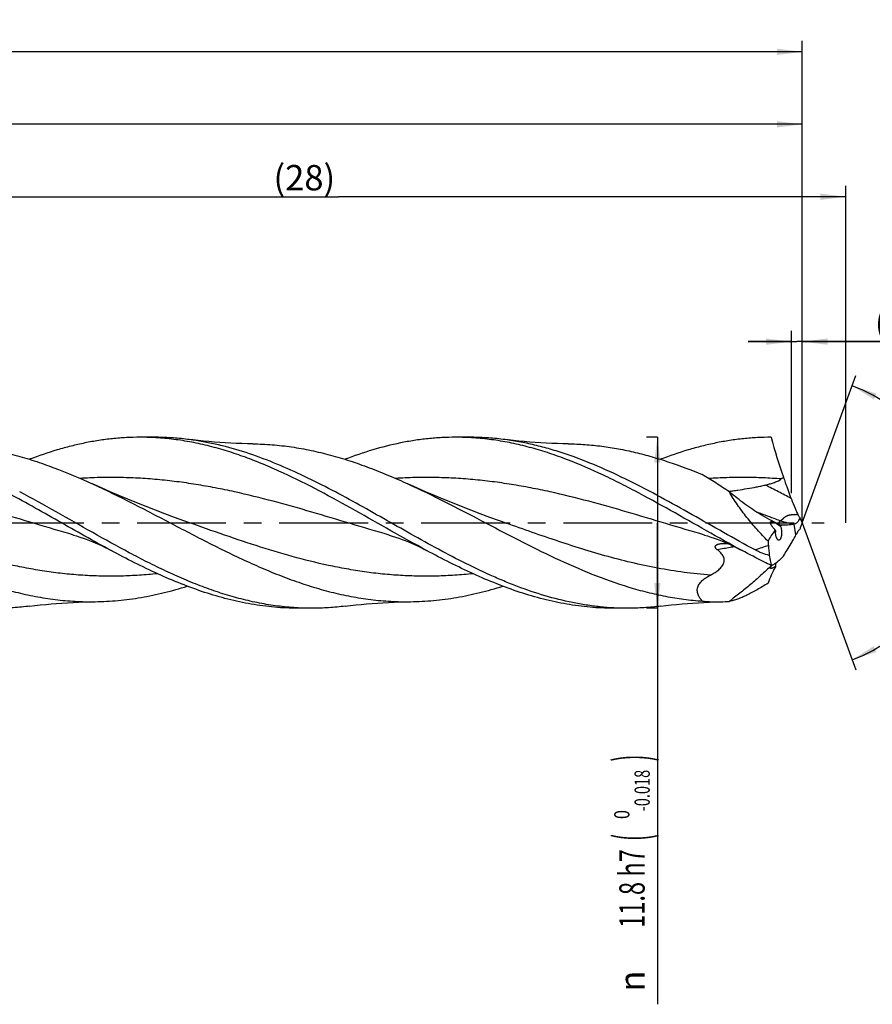
# Model space of a CAD drawing. Units: millimetres. Extents: x 0 to 594, y 0 to 420.
# Drawn here: x 346 to 464, y 134 to 269 of the extents above; entities that cross this region are included whole.
import ezdxf
from ezdxf.enums import TextEntityAlignment as Align

# ---------------------------------------------------------------- set-up
doc = ezdxf.new("R2010")
doc.units = ezdxf.units.MM
doc.header["$LTSCALE"] = 32.67
doc.linetypes.add('CENTER', pattern=[0.6, 0.375, -0.075, 0.075, -0.075])
doc.layers.get('0').update_dxf_attribs({"linetype": 'CONTINUOUS'})
for name, color, linetype in [('607924523-000_AXIS', 7, 'CONTINUOUS'), ('607924523-000_CL', 7, 'CONTINUOUS'), ('607924523-000_DIM', 7, 'CONTINUOUS')]:
    doc.layers.add(name, color=color, linetype=linetype)
doc.styles.get("Standard").update_dxf_attribs({"font": 'TXT.SHX', "width": 0.7})
doc.styles.add('TEXTSTYLE_2', font='gdt', dxfattribs={"width": 0.7})
doc.styles.add('TEXTSTYLE_3', font='TXT.SHX', dxfattribs={"width": 0.6})
doc.dimstyles.new('DIMSTYLE_1', dxfattribs={"dimtxt": 3.5, "dimasz": 3.5, "dimexe": 1.5, "dimexo": 0, "dimgap": 0.875, "dimtad": 1, "dimdec": 3, "dimlfac": 0.5, "dimdsep": 46, "dimtxsty": 'STANDARD', "dimblk": '_FILLED', "dimblk1": '_FILLED', "dimblk2": '_FILLED', "dimcen": 0.09, "dimclrt": 2, "dimadec": 3, "dimazin": 2, "dimtol": 1, "dimtp": 1.5, "dimtm": 1.5, "dimtfac": 1, "dimtdec": 3, "dimtofl": 0, "dimtmove": 0, "dimatfit": 3, "dimldrblk": '_FILLED', "dimfxl": 1, "dimtolj": 1, "dimarcsym": 0})
doc.dimstyles.new('DIMSTYLE_10', dxfattribs={"dimtxt": 3.5, "dimasz": 3.5, "dimexe": 1.5, "dimexo": 0, "dimgap": 0.875, "dimtad": 1, "dimdec": 3, "dimlfac": 0.5, "dimdsep": 46, "dimtxsty": 'STANDARD', "dimblk": '_FILLED', "dimblk1": '_FILLED', "dimblk2": '_FILLED', "dimcen": 0.09, "dimclrt": 2, "dimadec": 3, "dimazin": 2, "dimtp": 0.05, "dimtm": 0.05, "dimtfac": 1, "dimtdec": 3, "dimtofl": 0, "dimtmove": 0, "dimatfit": 3, "dimldrblk": '_FILLED', "dimfxl": 1, "dimtolj": 1, "dimarcsym": 0})
doc.dimstyles.new('DIMSTYLE_11', dxfattribs={"dimtxt": 3.5, "dimasz": 3.5, "dimexe": 1.5, "dimexo": 0, "dimgap": 0.875, "dimtad": 1, "dimdec": 3, "dimlfac": 0.5, "dimdsep": 46, "dimtxsty": 'STANDARD', "dimblk": '_FILLED', "dimblk1": '_FILLED', "dimblk2": '_FILLED', "dimcen": 0.09, "dimadec": 3, "dimazin": 2, "dimtp": 0.1, "dimtm": 0.1, "dimtfac": 1, "dimtdec": 3, "dimtofl": 0, "dimtmove": 0, "dimatfit": 3, "dimldrblk": '_FILLED', "dimfxl": 1, "dimtolj": 1, "dimarcsym": 0})
doc.dimstyles.new('DIMSTYLE_2', dxfattribs={"dimtxt": 3.5, "dimasz": 3.5, "dimexe": 1.5, "dimexo": 0, "dimgap": 0.875, "dimtad": 1, "dimdec": 3, "dimlfac": 0.5, "dimdsep": 46, "dimtxsty": 'STANDARD', "dimblk": '_FILLED', "dimblk1": '_FILLED', "dimblk2": '_FILLED', "dimcen": 0.09, "dimclrt": 2, "dimadec": 3, "dimazin": 2, "dimtp": 0.15, "dimtm": 0.15, "dimtfac": 1, "dimtdec": 3, "dimtofl": 0, "dimtmove": 0, "dimatfit": 3, "dimldrblk": '_FILLED', "dimfxl": 1, "dimtolj": 1, "dimarcsym": 0})
doc.dimstyles.new('DIMSTYLE_3', dxfattribs={"dimtxt": 3.5, "dimasz": 3.5, "dimexe": 1.5, "dimexo": 0, "dimgap": 0.875, "dimtad": 1, "dimdec": 3, "dimlfac": 0.5, "dimdsep": 46, "dimtxsty": 'STANDARD', "dimblk": '_FILLED', "dimblk1": '_FILLED', "dimblk2": '_FILLED', "dimcen": 0.09, "dimclrt": 2, "dimadec": 3, "dimazin": 2, "dimtol": 1, "dimtm": 0.018, "dimtfac": 0.6, "dimtdec": 3, "dimtofl": 0, "dimtmove": 0, "dimatfit": 3, "dimldrblk": '_FILLED', "dimfxl": 1, "dimtolj": 1, "dimarcsym": 0})
doc.dimstyles.new('DIMSTYLE_8', dxfattribs={"dimtxt": 3.5, "dimasz": 3.5, "dimexe": 1.5, "dimexo": 0, "dimgap": 3.5, "dimtad": 1, "dimdec": 3, "dimlfac": 0.5, "dimdsep": 46, "dimtxsty": 'STANDARD', "dimblk": '_FILLED', "dimblk1": '_FILLED', "dimblk2": '_FILLED', "dimcen": 0.09, "dimclrt": 2, "dimaunit": 1, "dimadec": 3, "dimazin": 2, "dimtol": 1, "dimtp": 2, "dimtm": 2, "dimtfac": 1, "dimtdec": 3, "dimtofl": 0, "dimtmove": 0, "dimatfit": 3, "dimldrblk": '_FILLED', "dimfxl": 1, "dimtolj": 1, "dimarcsym": 0})

# ---------------------------------------------------------------- blocks, each defined once
blk = doc.blocks.new('_FILLED')
at = {"color": 0, "linetype": 'BYBLOCK'}
blk.add_solid([(0, 0), (-1, 0.125), (-1, -0.125)], dxfattribs=at)
blk = doc.blocks.new('*D0')
at = {"layer": '607924523-000_DIM', "color": 3, "linetype": 'CONTINUOUS'}
for p, q in [((130, 200), (130, 266.5)), ((454, 200), (454, 266.5)), ((130, 265), (292, 265)), ((454, 265), (292, 265))]:
    blk.add_line(p, q, dxfattribs=at)
at = {"layer": '607924523-000_DIM', "color": 3, "linetype": 'CONTINUOUS', "xscale": 3.5, "yscale": 3.5, "zscale": 3.5, "rotation": 180}
blk.add_blockref('_FILLED', (130, 265), dxfattribs=at)
at = {"layer": '607924523-000_DIM', "color": 3, "linetype": 'CONTINUOUS', "xscale": 3.5, "yscale": 3.5, "zscale": 3.5}
blk.add_blockref('_FILLED', (454, 265), dxfattribs=at)
at = {"layer": '607924523-000_DIM', "color": 2, "linetype": 'CONTINUOUS'}
for s, height, width, p in [('162', 3.5, 0.714286, (288.3, 265.88)), ('1.5', 2.45, 0.619048, (297.18, 266.4)), ('MIN. TOOL LENGTH ', 3.5, 0.756303, (286, 259.75)), ('152.0', 3.5, 0.685714, (314.5, 259.75))]:
    blk.add_text(s, height=height, dxfattribs=dict(at, width=width)).set_placement(p, align=Align.CENTER)
at = {"layer": '607924523-000_DIM', "color": 2, "linetype": 'CONTINUOUS', "style": 'TEXTSTYLE_2'}
blk.add_text('`', height=2.45, dxfattribs=at).set_placement((293.48, 266.4), align=Align.CENTER)
blk = doc.blocks.new('*D1')
at = {"layer": '607924523-000_DIM', "color": 3, "linetype": 'CONTINUOUS'}
for p, q in [((220, 200), (220, 256.5)), ((454, 200), (454, 256.5)), ((220, 255), (337, 255)), ((454, 255), (337, 255))]:
    blk.add_line(p, q, dxfattribs=at)
at = {"layer": '607924523-000_DIM', "color": 3, "linetype": 'CONTINUOUS', "xscale": 3.5, "yscale": 3.5, "zscale": 3.5, "rotation": 180}
blk.add_blockref('_FILLED', (220, 255), dxfattribs=at)
at = {"layer": '607924523-000_DIM', "color": 3, "linetype": 'CONTINUOUS', "xscale": 3.5, "yscale": 3.5, "zscale": 3.5}
blk.add_blockref('_FILLED', (454, 255), dxfattribs=at)
at = {"layer": '607924523-000_DIM', "color": 2, "linetype": 'CONTINUOUS', "insert": (337, 259.38), "char_height": 3.5, "width": 14.625, "attachment_point": 2, "line_spacing_factor": 0.9}
blk.add_mtext('(117)', dxfattribs=at)
blk = doc.blocks.new('*D2')
at = {"layer": '607924523-000_DIM', "color": 3, "linetype": 'CONTINUOUS'}
for p, q in [((434, 211.8), (432.5, 211.8)), ((434, 211.8), (434, 200)), ((434, 188.2), (434, 200)), ((434, 200), (434, 133.53)), ((434, 188.2), (432.5, 188.2))]:
    blk.add_line(p, q, dxfattribs=at)
at = {"layer": '607924523-000_DIM', "color": 3, "linetype": 'CONTINUOUS', "xscale": 3.5, "yscale": 3.5, "zscale": 3.5}
for p, rotation in [((434, 211.8), 90), ((434, 188.2), 270)]:
    blk.add_blockref('_FILLED', p, dxfattribs=dict(at, rotation=rotation))
at = {"layer": '607924523-000_DIM', "color": 2, "linetype": 'CONTINUOUS'}
for s, height, width, p in [(')', 4.9, 0.428571, (432.95, 168)), ('(', 4.9, 0.428571, (432.95, 157.05)), ('11.8 h7', 3.5, 0.683673, (432.25, 154.95))]:
    blk.add_text(s, height=height, rotation=90, dxfattribs=dict(at, width=width)).set_placement(p, align=Align.RIGHT)
at = {"layer": '607924523-000_DIM', "color": 2, "linetype": 'CONTINUOUS', "style": 'TEXTSTYLE_3'}
for s, width, p in [('-0.018', 0.702381, (432.95, 165.9)), (' 0', 0.785714, (430.15, 160.35))]:
    blk.add_text(s, height=2.1, rotation=90, dxfattribs=dict(at, width=width)).set_placement(p, align=Align.RIGHT)
at = {"layer": '607924523-000_DIM', "color": 2, "linetype": 'CONTINUOUS', "style": 'TEXTSTYLE_2'}
blk.add_text('n', height=3.5, rotation=90, dxfattribs=at).set_placement((432.25, 138.2), align=Align.RIGHT)
blk = doc.blocks.new('*D7')
at = {"layer": '607924523-000_DIM', "color": 3, "linetype": 'CONTINUOUS'}
for q in [(461.39, 220.32), (461.39, 179.68)]:
    blk.add_line((454, 200), q, dxfattribs=at)
for start, end in [(0, 70), (-70, 0)]:
    blk.add_arc((454, 200), 20.12, start, end, dxfattribs=at)
for points in [[(464.24, 217.83), (460.88, 218.91), (463.87, 217.03)], [(463.87, 182.97), (460.88, 181.09), (464.24, 182.17)]]:
    blk.add_solid(points, dxfattribs=at)
at = {"layer": '607924523-000_DIM', "color": 2, "linetype": 'CONTINUOUS', "style": 'TEXTSTYLE_2'}
for s, height, p in [('~', 2.45, (470.8, 205.5)), ('`', 2.45, (470.34, 201.36)), ('~', 3.5, (470.58, 198.72))]:
    blk.add_text(s, height=height, rotation=83.7131, dxfattribs=at).set_placement(p, align=Align.CENTER)
at = {"layer": '607924523-000_DIM', "color": 2, "linetype": 'CONTINUOUS'}
for s, height, width, p in [('2', 2.45, 0.785714, (470.6, 203.73)), ('140', 3.5, 0.714286, (470.04, 193.83))]:
    blk.add_text(s, height=height, rotation=83.7131, dxfattribs=dict(at, width=width)).set_placement(p, align=Align.CENTER)
blk = doc.blocks.new('*D9')
at = {"layer": '607924523-000_DIM', "color": 3, "linetype": 'CONTINUOUS'}
for p, q in [((452.51, 204.1), (452.51, 226.5)), ((454, 204.1), (454, 226.5)), ((452.51, 225), (446.51, 225)), ((446.51, 225), (453.25, 225)), ((480, 225), (453.25, 225)), ((454, 225), (480, 225))]:
    blk.add_line(p, q, dxfattribs=at)
at = {"layer": '607924523-000_DIM', "color": 3, "linetype": 'CONTINUOUS', "xscale": 3.5, "yscale": 3.5, "zscale": 3.5}
blk.add_blockref('_FILLED', (452.51, 225), dxfattribs=at)
at = {"layer": '607924523-000_DIM', "color": 3, "linetype": 'CONTINUOUS', "xscale": 3.5, "yscale": 3.5, "zscale": 3.5, "rotation": 180}
blk.add_blockref('_FILLED', (454, 225), dxfattribs=at)
at = {"layer": '607924523-000_DIM', "color": 2, "linetype": 'CONTINUOUS', "insert": (464, 229.38), "char_height": 3.5, "width": 24, "attachment_point": 1, "line_spacing_factor": 0.9}
blk.add_mtext('(0.747)', dxfattribs=at)
blk = doc.blocks.new('*D10')
at = {"layer": '607924523-000_DIM', "color": 10, "linetype": 'CONTINUOUS'}
for p, q in [((320, 200), (320, 246.5)), ((460, 200), (460, 246.5)), ((320, 245), (390, 245)), ((460, 245), (390, 245))]:
    blk.add_line(p, q, dxfattribs=at)
at = {"layer": '607924523-000_DIM', "color": 10, "linetype": 'CONTINUOUS', "xscale": 3.5, "yscale": 3.5, "zscale": 3.5, "rotation": 180}
blk.add_blockref('_FILLED', (320, 245), dxfattribs=at)
at = {"layer": '607924523-000_DIM', "color": 10, "linetype": 'CONTINUOUS', "xscale": 3.5, "yscale": 3.5, "zscale": 3.5}
blk.add_blockref('_FILLED', (460, 245), dxfattribs=at)
at = {"layer": '607924523-000_DIM', "color": 10, "linetype": 'CONTINUOUS', "insert": (385.29, 249.38), "char_height": 3.5, "width": 12.75, "attachment_point": 2, "line_spacing_factor": 0.9}
blk.add_mtext('(28)', dxfattribs=at)

msp = doc.modelspace()

# ---------------------------------------------------------------- linework, layer by layer
at = {"layer": '607924523-000_AXIS', "color": 1, "linetype": 'CENTER'}
msp.add_line((127, 200), (457, 200), dxfattribs=at)
at = {"layer": '607924523-000_CL', "color": 7, "linetype": 'CONTINUOUS'}
for p, q in [((364.5806, 211.8), (362.6385, 211.8)), ((408.114, 211.8), (406.1718, 211.8)), ((453.0229, 199.8599), (452.859, 199.8223)), ((353.4404, 198.3046), (353.4403, 198.3046)), ((396.9738, 198.3046), (396.9736, 198.3046)), ((440.5071, 198.3046), (440.5069, 198.3046)), ((449.7603, 194.1175), (449.723, 194.0815)), ((386.3474, 188.2), (384.4052, 188.2)), ((429.8807, 188.2), (427.9385, 188.2))]:
    msp.add_line(p, q, dxfattribs=at)
at = {"layer": '607924523-000_CL', "color": 9, "linetype": 'CONTINUOUS'}
msp.add_line((453.1226, 198.3181), (452.859, 199.8223), dxfattribs=at)
at = {"layer": '607924523-000_CL', "color": 7, "linetype": 'CONTINUOUS'}
for points in [[(378.1779, 210.8974), (377.437, 210.9108), (376.6658, 210.9318), (375.898, 210.9597), (375.1336, 210.9945), (374.3727, 211.0362), (373.6152, 211.0848), (372.8611, 211.1402), (372.1106, 211.2022), (371.3638, 211.271), (370.6207, 211.3463), (369.8814, 211.4282), (369.1764, 211.5127)], [(421.7111, 210.8974), (420.9701, 210.9108), (420.1989, 210.9318), (419.431, 210.9597), (418.6666, 210.9945), (417.9056, 211.0362), (417.148, 211.0848), (416.3939, 211.1402), (415.6433, 211.2023), (414.8964, 211.271), (414.1533, 211.3464), (413.4139, 211.4283), (412.7088, 211.5129)], [(368.6666, 200.2743), (367.3589, 200.7444), (366.0361, 201.2327), (364.7318, 201.727), (363.4462, 202.227), (362.1792, 202.7325), (360.9307, 203.2433), (359.7008, 203.7591), (358.4893, 204.2796), (357.2963, 204.8048), (356.0589, 205.3628)], [(412.1999, 200.2743), (410.8918, 200.7446), (409.5689, 201.2329), (408.2645, 201.7273), (406.9789, 202.2273), (405.7119, 202.7328), (404.4634, 203.2435), (403.2335, 203.7593), (402.0221, 204.2799), (400.8292, 204.805), (399.5921, 205.3629)], [(353.4403, 198.3046), (353.8705, 198.1758), (354.3147, 198.034), (354.7583, 197.8832), (355.2017, 197.7232), (355.6443, 197.5543), (356.084, 197.3772), (356.5208, 197.1921), (356.9548, 196.9991), (357.3845, 196.7988), (357.8098, 196.5919), (358.231, 196.3782), (358.6347, 196.1654)], [(396.9736, 198.3046), (397.4187, 198.1712), (397.8732, 198.0256), (398.3229, 197.8722), (398.7674, 197.7112), (399.2069, 197.5428), (399.6421, 197.367), (400.0729, 197.184), (400.4995, 196.9939), (400.9235, 196.7962), (401.3453, 196.5908), (401.7646, 196.3781), (402.1677, 196.1656)], [(440.5069, 198.3046), (440.9362, 198.1761), (441.3805, 198.0343), (441.8253, 197.883), (442.2717, 197.722), (442.7183, 197.5515), (443.1613, 197.3729), (443.6005, 197.1865), (444.0361, 196.9924), (444.4654, 196.7921), (444.8878, 196.5862), (445.3043, 196.3748), (445.7014, 196.1654)], [(347.4092, 188.4872), (348.1146, 188.5718), (348.8539, 188.6537), (349.5971, 188.7291), (350.344, 188.7978), (351.0946, 188.8599), (351.8487, 188.9153), (352.6063, 188.9638), (353.3673, 189.0055), (354.1318, 189.0404), (354.8997, 189.0683), (355.6709, 189.0892), (356.4118, 189.1026)], [(390.9425, 188.4872), (391.6476, 188.5718), (392.3869, 188.6537), (393.13, 188.729), (393.8769, 188.7978), (394.6275, 188.8598), (395.3816, 188.9152), (396.1392, 188.9638), (396.9002, 189.0055), (397.6646, 189.0403), (398.4325, 189.0682), (399.2036, 189.0892), (399.9446, 189.1026)], [(434.4758, 188.4872), (435.1808, 188.5718), (435.9202, 188.6536), (436.6633, 188.729), (437.4102, 188.7977), (438.1607, 188.8598), (438.9148, 188.9152), (439.6724, 188.9638), (440.4334, 189.0055), (441.1979, 189.0403), (441.9657, 189.0682), (442.7441, 189.0893)]]:
    msp.add_lwpolyline(points, dxfattribs=at)
for centre, radius, start, end in [((511.8581, 227.8897), 64.2018, 194.513705, 199.674624), ((456.3891, 199.3735), 8.5129, 125.841807, 128.424578), ((462.9176, 205.8326), 10.6214, 202.751006, 206.306507), ((452.0591, 202.8232), 3.2803, 247.042366, 254.24473), ((463.2472, 205.1779), 10.5982, 204.939444, 209.246292), ((475.2513, 191.0823), 23.0466, 157.235497, 159.692315), ((453.68, 198.9289), 3.3916, 179.636101, 184.030144), ((465.2528, 191.9421), 13.7038, 149.905835, 152.272043), ((497.5673, 201.1118), 48.4313, 184.318343, 185.033286), ((733.1793, 221.8525), 284.9545, 185.03116, 185.310729), ((485.919, 201.5703), 36.9763, 189.483555, 191.655666), ((442.2906, 209.1937), 20.1095, 264.049951, 271.292238), ((442.281, 209.581), 20.4969, 271.294661, 274.626857)]:
    msp.add_arc(centre, radius, start, end, dxfattribs=at)
at = {"layer": '607924523-000_CL', "color": 9, "linetype": 'CONTINUOUS'}
msp.add_arc((526.3329, -33.2502), 242.6572, 108.503474, 108.9585, dxfattribs=at)
at = {"layer": '607924523-000_CL', "color": 7, "linetype": 'CONTINUOUS'}
for centre, major_axis, ratio, start_param, end_param in [((481.6381, 168.041), (31.3379, -30.9213), 0.3368469, -3.14046762, -3.02079828), ((481.6381, 168.041), (31.3379, -30.9213), 0.3368469, 3.06662135, 3.08105433), ((481.6381, 214.4911), (32.3829, 27.9128), 0.2319115, 2.62453663, 2.74420598)]:
    msp.add_ellipse(centre, major_axis=major_axis, ratio=ratio, start_param=start_param, end_param=end_param, dxfattribs=at)
for points, knots in [([(334.6446, 210.8974), (335.5378, 210.8851), (337.3287, 210.7998), (340.0107, 210.4923), (342.6917, 210.0107), (345.3713, 209.3631), (348.0494, 208.5606), (351.6449, 207.2927), (354.2992, 206.1664), (356.0589, 205.3628)], [0, 0, 0, 0, 0.12027565, 0.24119537, 0.36324143, 0.48681044, 0.61218576, 0.73952259, 1, 1, 1, 1]), ([(362.6385, 211.8), (362.0019, 211.8), (360.7268, 211.7667), (358.8154, 211.6173), (356.9041, 211.3698), (354.9932, 211.0263), (353.0827, 210.5897), (350.5206, 209.8844), (348.6225, 209.2337), (347.3662, 208.7556)], [0, 0, 0, 0, 0.12195312, 0.2442346, 0.36715897, 0.49101501, 0.61605326, 0.74247883, 1, 1, 1, 1]), ([(402.1677, 196.1656), (400.509, 197.0561), (397.2134, 198.8986), (392.3058, 201.7033), (387.3953, 204.4151), (383.2678, 206.4883), (379.9526, 207.9562), (377.4825, 208.9377), (375.0113, 209.7935), (372.5388, 210.5113), (370.0651, 211.0809), (367.5903, 211.4939), (365.1147, 211.744), (363.4625, 211.8), (362.6385, 211.8)], [0, 0, 0, 0, 0.13131049, 0.26332285, 0.3942549, 0.52252525, 0.58531076, 0.64708966, 0.7078517, 0.76764433, 0.82657356, 0.88479968, 0.9425285, 1, 1, 1, 1]), ([(369.1764, 211.5127), (368.413, 211.6078), (366.883, 211.7517), (365.347, 211.8), (364.5806, 211.8)], [0, 0, 0, 0, 0.50097332, 1, 1, 1, 1]), ([(429.8807, 188.2), (429.2482, 188.2), (427.9811, 188.2329), (426.0818, 188.3804), (424.1825, 188.6248), (421.6386, 189.0793), (418.4529, 189.8827), (415.3086, 190.955), (412.7957, 191.9555), (410.2528, 193.058), (407.0804, 194.5853), (403.2989, 196.5851), (398.2541, 199.4026), (393.2425, 202.2885), (388.1802, 205.0047), (384.3959, 206.87), (380.6066, 208.5101), (376.8114, 209.8702), (373.6259, 210.736), (371.0814, 211.2432), (369.8109, 211.4338), (369.1764, 211.5127)], [0, 0, 0, 0, 0.02889918, 0.05787493, 0.0870012, 0.11634527, 0.17589954, 0.23688972, 0.26797669, 0.29945373, 0.36349964, 0.42877147, 0.49486343, 0.62748077, 0.6929637, 0.75729593, 0.82018093, 0.88149853, 0.94133461, 0.97078927, 1, 1, 1, 1]), ([(378.1779, 210.8974), (379.0711, 210.8851), (380.8619, 210.7997), (383.5439, 210.4924), (386.2249, 210.0107), (388.9045, 209.3631), (391.5826, 208.5606), (394.2593, 207.6167), (396.9347, 206.5473), (398.7058, 205.7676), (399.5921, 205.3629)], [0, 0, 0, 0, 0.12027117, 0.24118606, 0.36322751, 0.48679183, 0.61216244, 0.7394946, 0.86880934, 1, 1, 1, 1]), ([(406.1718, 211.8), (405.5353, 211.8), (404.2603, 211.7667), (402.3489, 211.6173), (400.4377, 211.3698), (397.8775, 210.9097), (394.6717, 210.0963), (392.1564, 209.2339), (390.9001, 208.7558)], [0, 0, 0, 0, 0.1219607, 0.24424964, 0.36718167, 0.491045, 0.74246344, 1, 1, 1, 1]), ([(445.7014, 196.1654), (444.0427, 197.0559), (440.747, 198.8984), (435.8394, 201.7031), (431.7285, 203.9735), (428.4231, 205.6735), (425.1576, 207.2473), (421.8665, 208.6431), (418.5448, 209.7935), (416.0723, 210.5113), (413.5985, 211.0809), (411.1237, 211.4938), (408.6481, 211.7441), (406.9958, 211.8), (406.1718, 211.8)], [0, 0, 0, 0, 0.13131192, 0.26332586, 0.39425958, 0.45881464, 0.52254243, 0.64708536, 0.70784811, 0.7676413, 0.82657151, 0.88479824, 0.94252785, 1, 1, 1, 1]), ([(412.7088, 211.5129), (411.9455, 211.6079), (410.4159, 211.7517), (408.8802, 211.8), (408.114, 211.8)], [0, 0, 0, 0, 0.50096868, 1, 1, 1, 1]), ([(447.4977, 196.2438), (446.039, 197.0288), (443.1364, 198.6463), (438.8108, 201.1152), (434.484, 203.5367), (430.1534, 205.8074), (425.8162, 207.8299), (422.1676, 209.2452), (419.2465, 210.1662), (417.0705, 210.741), (414.8939, 211.1983), (413.4364, 211.4223), (412.7088, 211.5129)], [0, 0, 0, 0, 0.12995145, 0.26065551, 0.3907385, 0.51891575, 0.64418301, 0.765988, 0.8255898, 0.88438656, 0.94247831, 1, 1, 1, 1]), ([(421.7111, 210.8974), (422.4823, 210.8868), (424.0278, 210.8203), (426.3431, 210.5866), (428.6579, 210.2218), (430.9721, 209.7305), (433.2854, 209.1189), (436.3891, 208.1471), (438.6851, 207.2714), (440.206, 206.6388)], [0, 0, 0, 0, 0.12118194, 0.24286352, 0.36541816, 0.48916938, 0.61437335, 0.74120627, 1, 1, 1, 1]), ([(449.7052, 211.8), (449.0685, 211.8), (447.7934, 211.7667), (445.8818, 211.6173), (443.9704, 211.3698), (442.0594, 211.0261), (440.1487, 210.5896), (437.5865, 209.8842), (435.6882, 209.2334), (434.4318, 208.7552)], [0, 0, 0, 0, 0.12195278, 0.24423394, 0.3671581, 0.49101419, 0.61605219, 0.74247805, 1, 1, 1, 1]), ([(443.9344, 204.2557), (443.3177, 204.675), (442.0882, 205.4903), (440.8337, 206.2671), (440.206, 206.6388)], [0, 0, 0, 0, 0.50547476, 1, 1, 1, 1]), ([(312.5256, 205.3628), (314.3745, 204.5186), (318.0493, 202.7131), (323.495, 199.8521), (328.048, 197.4686), (331.7111, 195.6553), (334.4505, 194.3746), (337.1909, 193.191), (339.9326, 192.1252), (342.6757, 191.1957), (345.4205, 190.4189), (348.167, 189.8086), (350.9149, 189.3758), (353.6637, 189.1284), (355.4974, 189.0901), (356.4118, 189.1026)], [0, 0, 0, 0, 0.12892183, 0.25961884, 0.39021652, 0.45488921, 0.51887189, 0.58201002, 0.64420245, 0.70541081, 0.76566416, 0.82506095, 0.88376429, 0.94199188, 1, 1, 1, 1]), ([(356.0589, 205.3628), (357.9077, 204.5187), (361.5825, 202.7132), (367.0282, 199.8522), (371.5811, 197.4687), (375.2442, 195.6554), (377.9835, 194.3747), (380.7239, 193.1912), (383.4655, 192.1253), (386.2087, 191.1958), (388.9534, 190.419), (391.6998, 189.8087), (394.4477, 189.3759), (397.1964, 189.1284), (399.0302, 189.09), (399.9446, 189.1026)], [0, 0, 0, 0, 0.12892166, 0.2596185, 0.39021615, 0.45488881, 0.51887153, 0.58200953, 0.64420225, 0.70541068, 0.76566413, 0.82506097, 0.88376428, 0.9419919, 1, 1, 1, 1]), ([(399.5921, 205.3629), (401.3019, 204.5822), (404.7037, 202.9198), (409.749, 200.2828), (414.7939, 197.6295), (419.8436, 195.1128), (424.9031, 192.8788), (429.1631, 191.3521), (432.574, 190.401), (435.1152, 189.8356), (437.6574, 189.4217), (439.3576, 189.2507), (440.206, 189.1925)], [0, 0, 0, 0, 0.12809886, 0.25795287, 0.38798196, 0.51657104, 0.64239643, 0.76471783, 0.82456612, 0.88362965, 0.94204684, 1, 1, 1, 1]), ([(448.9062, 205.2027), (449.0985, 205.2489), (449.4812, 205.3471), (449.9536, 205.491), (450.3236, 205.6262), (450.5951, 205.7411), (450.8573, 205.8745), (451.0219, 205.982), (451.0985, 206.0427)], [0, 0, 0, 0, 0.25118264, 0.50169275, 0.62666139, 0.75139125, 0.87584712, 1, 1, 1, 1]), ([(451.4044, 206.2744), (451.4848, 206.0284), (451.8132, 205.0518), (452.1724, 204.0858), (452.4543, 203.3676)], [0, 0, 0, 0, 0.25114047, 1, 1, 1, 1]), ([(358.6347, 196.1654), (357.4141, 196.8207), (354.9815, 198.1665), (351.3536, 200.2291), (347.7257, 202.2848), (345.291, 203.6178), (344.0695, 204.2644)], [0, 0, 0, 0, 0.24938214, 0.50040285, 0.75121695, 1, 1, 1, 1]), ([(386.3474, 188.2), (385.5065, 188.2), (383.8204, 188.2582), (381.2941, 188.5188), (378.7687, 188.9486), (376.2444, 189.541), (373.7216, 190.287), (371.2001, 191.1754), (368.6798, 192.193), (366.1607, 193.3246), (363.6425, 194.5538), (360.2709, 196.3064), (356.0785, 198.638), (351.0724, 201.5007), (347.7061, 203.3675), (346.0116, 204.2644)], [0, 0, 0, 0, 0.05742476, 0.11511721, 0.17332567, 0.23226247, 0.29209049, 0.35291411, 0.41477646, 0.4776586, 0.54148479, 0.60612813, 0.73715403, 0.86906286, 1, 1, 1, 1]), ([(443.8437, 204.3171), (444.0559, 204.3516), (444.4807, 204.4177), (445.3301, 204.5466), (446.3896, 204.7107), (447.4446, 204.8932), (448.2827, 205.0599), (448.699, 205.1529), (448.9062, 205.2027)], [0, 0, 0, 0, 0.12546487, 0.25090334, 0.50135641, 0.75109954, 0.87567159, 1, 1, 1, 1]), ([(448.2241, 201.1427), (447.8622, 201.3644), (447.1376, 201.8325), (446.0652, 202.5869), (444.9931, 203.3971), (444.2869, 203.9646), (443.9344, 204.2557)], [0, 0, 0, 0, 0.24007675, 0.4877013, 0.74140813, 1, 1, 1, 1]), ([(449.2735, 197.465), (448.7592, 197.9866), (447.755, 199.0543), (446.5728, 200.4508), (445.6838, 201.6037), (445.0552, 202.4777), (444.4692, 203.3591), (444.1065, 203.9565), (443.9344, 204.2557)], [0, 0, 0, 0, 0.25373716, 0.50753931, 0.63345194, 0.75797075, 0.88041579, 1, 1, 1, 1]), ([(452.4543, 203.3676), (452.5089, 203.2285), (452.7268, 202.679), (452.9518, 202.1324), (453.1226, 201.725)], [0, 0, 0, 0, 0.25277256, 1, 1, 1, 1]), ([(450.7796, 199.8027), (450.3509, 199.9842), (449.4828, 200.403), (448.6478, 200.8831), (448.2241, 201.1427)], [0, 0, 0, 0, 0.48371974, 1, 1, 1, 1]), ([(450.2885, 198.9504), (450.2276, 199.0183), (450.138, 199.1216), (450.0236, 199.2629), (449.941, 199.3702), (449.8627, 199.4787), (449.7897, 199.588), (449.7242, 199.6973), (449.6688, 199.8048), (449.6331, 199.8933), (449.6148, 199.9608), (449.6074, 200.0066), (449.6064, 200.0483), (449.6125, 200.0852), (449.626, 200.1163), (449.6467, 200.1407), (449.6733, 200.158), (449.7045, 200.1689), (449.7392, 200.1741), (449.791, 200.1748), (449.8613, 200.1646), (449.9175, 200.1494), (449.9466, 200.1402)], [0, 0, 0, 0, 0.15874927, 0.23784576, 0.31647905, 0.39431469, 0.47083117, 0.54518635, 0.61602878, 0.68118735, 0.71070905, 0.73764135, 0.76173581, 0.78305815, 0.8021557, 0.82005484, 0.83795433, 0.85677571, 0.87700453, 0.89879588, 0.94683149, 1, 1, 1, 1]), ([(449.9466, 200.1402), (449.9881, 200.1272), (450.0723, 200.0955), (450.1982, 200.0378), (450.3271, 199.9707), (450.5036, 199.87), (450.7257, 199.7292), (450.9001, 199.6077), (450.9878, 199.5443)], [0, 0, 0, 0, 0.10830633, 0.22389805, 0.34496982, 0.47026417, 0.73040083, 1, 1, 1, 1]), ([(452.859, 199.8223), (452.709, 199.788), (452.4155, 199.7284), (451.9822, 199.668), (451.5682, 199.6424), (451.2988, 199.6525), (451.1684, 199.6661)], [0, 0, 0, 0, 0.27076709, 0.52681135, 0.7692492, 1, 1, 1, 1]), ([(453.6373, 200.7091), (453.6134, 200.5982), (453.5599, 200.4393), (453.4601, 200.2492), (453.3793, 200.1284), (453.2934, 200.0274), (453.1826, 199.9275), (453.087, 199.8746), (453.0229, 199.8599)], [0, 0, 0, 0, 0.31183207, 0.45612926, 0.58949571, 0.71069343, 0.81921929, 1, 1, 1, 1]), ([(453.3962, 201.1255), (453.4313, 201.0546), (453.5075, 200.9133), (453.5923, 200.7769), (453.6373, 200.7091)], [0, 0, 0, 0, 0.49273619, 1, 1, 1, 1]), ([(450.7073, 197.5974), (450.6808, 197.6056), (450.6421, 197.6291), (450.5977, 197.6719), (450.5502, 197.7302), (450.4955, 197.8229), (450.4387, 197.9559), (450.3889, 198.1129), (450.3473, 198.2906), (450.3154, 198.4853), (450.3017, 198.6208), (450.2968, 198.6905)], [0, 0, 0, 0, 0.06887715, 0.10880479, 0.15297664, 0.25474722, 0.37448323, 0.51106502, 0.66261996, 0.82668157, 1, 1, 1, 1]), ([(451.1346, 198.847), (451.1403, 198.7639), (451.1447, 198.5972), (451.1304, 198.3518), (451.1005, 198.155), (451.0654, 198.01), (451.0354, 197.9137), (451.0016, 197.8285), (450.9646, 197.7554), (450.9251, 197.695), (450.8836, 197.648), (450.8404, 197.6143), (450.7958, 197.5941), (450.7505, 197.588), (450.7213, 197.5931), (450.7073, 197.5974)], [0, 0, 0, 0, 0.17315098, 0.34625847, 0.51034743, 0.58604663, 0.65611217, 0.71972906, 0.77644035, 0.82616623, 0.8692024, 0.90641208, 0.93922531, 0.96964293, 1, 1, 1, 1]), ([(450.9878, 199.5443), (451.0074, 199.4957), (451.0431, 199.3913), (451.0852, 199.2239), (451.117, 199.0405), (451.13, 198.9128), (451.1346, 198.847)], [0, 0, 0, 0, 0.22000391, 0.46210876, 0.72346485, 1, 1, 1, 1]), ([(453.3962, 198.8135), (453.4283, 198.8687), (453.4986, 198.968), (453.5899, 199.0492), (453.6373, 199.0808)], [0, 0, 0, 0, 0.52861129, 1, 1, 1, 1]), ([(442.262, 196.2828), (442.2078, 196.3229), (442.1315, 196.3882), (442.0502, 196.4901), (442.0061, 196.5708), (441.983, 196.656), (441.9869, 196.7423), (442.0201, 196.8229), (442.0775, 196.8923), (442.1524, 196.9502), (442.2397, 196.9977), (442.3358, 197.0364), (442.4735, 197.0784), (442.6551, 197.1146), (442.8034, 197.1317), (442.8786, 197.1383)], [0, 0, 0, 0, 0.12775603, 0.18833126, 0.24597106, 0.30061717, 0.3533596, 0.4065699, 0.46249126, 0.52196709, 0.58474061, 0.65018082, 0.7176807, 0.85695934, 1, 1, 1, 1]), ([(442.8786, 197.1383), (443.0107, 197.1498), (443.2777, 197.1601), (443.5445, 197.1561), (443.6787, 197.1517)], [0, 0, 0, 0, 0.4968411, 1, 1, 1, 1]), ([(451.4044, 195.3922), (451.5717, 195.6682), (451.9264, 196.2416), (452.2762, 196.818), (452.4543, 197.1211)], [0, 0, 0, 0, 0.47857421, 1, 1, 1, 1]), ([(452.4543, 197.1211), (452.5669, 197.3127), (452.795, 197.7087), (453.0134, 198.1102), (453.1226, 198.3181)], [0, 0, 0, 0, 0.48616908, 1, 1, 1, 1]), ([(384.4052, 188.2), (383.3304, 188.2), (381.1715, 188.2955), (377.9399, 188.721), (374.7109, 189.4179), (371.4856, 190.3684), (368.2639, 191.549), (365.0455, 192.9306), (361.8296, 194.4801), (359.7012, 195.5928), (358.6347, 196.1654)], [0, 0, 0, 0, 0.1182881, 0.23746679, 0.35832351, 0.48145796, 0.6072269, 0.73572209, 0.8667774, 1, 1, 1, 1]), ([(427.9385, 188.2), (426.8637, 188.2), (424.7048, 188.2955), (421.4731, 188.721), (418.2441, 189.4179), (415.0188, 190.3685), (411.7971, 191.549), (408.5785, 192.9307), (405.3626, 194.4802), (403.2343, 195.593), (402.1677, 196.1656)], [0, 0, 0, 0, 0.11828801, 0.23746659, 0.35832331, 0.4814579, 0.60722658, 0.73572172, 0.86677738, 1, 1, 1, 1]), ([(441.3204, 192.7776), (441.4979, 192.8677), (441.7608, 193.0138), (442.098, 193.2343), (442.3452, 193.4172), (442.5821, 193.6195), (442.8026, 193.8445), (442.9969, 194.0954), (443.1242, 194.3284), (443.1936, 194.5263), (443.2266, 194.6771), (443.2392, 194.828), (443.2313, 194.976), (443.2045, 195.1185), (443.1472, 195.2982), (443.0411, 195.5062), (442.8766, 195.7293), (442.6877, 195.9303), (442.4817, 196.1143), (442.3363, 196.2278), (442.262, 196.2828)], [0, 0, 0, 0, 0.12581765, 0.18978852, 0.25453624, 0.32009715, 0.3864381, 0.45333119, 0.52011164, 0.55313085, 0.5856248, 0.6174461, 0.64854493, 0.6789766, 0.70886642, 0.76752593, 0.82556074, 0.88350438, 0.94161312, 1, 1, 1, 1]), ([(449.7052, 194.1), (449.3706, 194.2645), (448.0266, 194.9345), (446.6961, 195.6313), (445.7014, 196.1654)], [0, 0, 0, 0, 0.24822654, 1, 1, 1, 1]), ([(449.448, 195.4779), (449.1113, 195.5743), (448.6114, 195.7383), (447.9652, 196.0071), (447.6513, 196.1611), (447.4977, 196.2438)], [0, 0, 0, 0, 0.50071354, 0.75056521, 1, 1, 1, 1]), ([(451.4044, 195.3922), (451.2489, 195.2194), (451.0165, 194.9781), (450.6983, 194.6926), (450.4806, 194.5176), (450.2733, 194.3713), (450.0761, 194.2531), (449.8891, 194.1622), (449.7651, 194.1173), (449.7052, 194.1)], [0, 0, 0, 0, 0.32318388, 0.46490256, 0.59403815, 0.71125223, 0.81732736, 0.91319941, 1, 1, 1, 1]), ([(450.355, 194.4304), (450.342, 194.3689), (450.3198, 194.2539), (450.3027, 194.138), (450.2968, 194.084)], [0, 0, 0, 0, 0.53662575, 1, 1, 1, 1]), ([(449.723, 194.0815), (449.2541, 193.6296), (448.3067, 192.7484), (446.8578, 191.4841), (445.4026, 190.286), (444.4227, 189.5218), (443.9344, 189.1509)], [0, 0, 0, 0, 0.25677825, 0.51008317, 0.75816746, 1, 1, 1, 1]), ([(449.7502, 193.6992), (449.7301, 193.6953), (449.7009, 193.6913), (449.6641, 193.6939), (449.6415, 193.7002), (449.6231, 193.7119), (449.6107, 193.7304), (449.606, 193.7547), (449.6087, 193.7843), (449.6185, 193.8188), (449.6351, 193.858), (449.6581, 193.9011), (449.6974, 193.9647), (449.757, 194.0473), (449.8097, 194.1122), (449.8377, 194.1454)], [0, 0, 0, 0, 0.09648435, 0.13728676, 0.17325313, 0.20575764, 0.23809027, 0.27496477, 0.32040086, 0.37651312, 0.44362069, 0.52077959, 0.60631147, 0.79551556, 1, 1, 1, 1]), ([(450.2885, 193.9395), (450.2397, 193.9115), (450.1443, 193.8588), (450.0043, 193.7889), (449.8923, 193.7412), (449.8086, 193.713), (449.7691, 193.7028), (449.7502, 193.6992)], [0, 0, 0, 0, 0.28556915, 0.55219522, 0.79366197, 0.9020707, 1, 1, 1, 1]), ([(450.2968, 194.084), (450.294, 194.0581), (450.2897, 194.01), (450.2882, 193.9616), (450.2885, 193.9395)], [0, 0, 0, 0, 0.54066347, 1, 1, 1, 1]), ([(440.206, 189.1925), (440.0853, 189.319), (439.9149, 189.5243), (439.7277, 189.8302), (439.611, 190.0845), (439.5302, 190.3613), (439.4983, 190.6564), (439.5265, 190.9579), (439.6157, 191.2494), (439.7559, 191.5181), (439.9327, 191.7596), (440.1344, 191.9752), (440.4248, 192.2316), (440.8179, 192.5064), (441.1514, 192.6919), (441.3204, 192.7776)], [0, 0, 0, 0, 0.11418031, 0.17321237, 0.23385947, 0.29636843, 0.36075588, 0.42653876, 0.49276528, 0.55856337, 0.62353407, 0.68765982, 0.75106854, 0.8762376, 1, 1, 1, 1]), ([(449.2735, 191.6598), (449.0216, 191.4994), (448.5242, 191.1899), (447.7826, 190.7539), (447.0626, 190.3582), (446.3686, 190.007), (445.7054, 189.705), (445.0785, 189.4571), (444.4942, 189.2687), (444.1151, 189.1811), (443.9344, 189.1509)], [0, 0, 0, 0, 0.15104538, 0.29632661, 0.43509597, 0.56651827, 0.68967318, 0.80359362, 0.90731036, 1, 1, 1, 1]), ([(356.4118, 189.1026), (356.9421, 189.1099), (358.0037, 189.1458), (359.5949, 189.2633), (361.1861, 189.4436), (363.3144, 189.7675), (365.9784, 190.3259), (368.0821, 190.9165), (369.1325, 191.2448)], [0, 0, 0, 0, 0.12291306, 0.24608924, 0.36971591, 0.49396875, 0.74492557, 1, 1, 1, 1]), ([(399.9446, 189.1026), (401.0062, 189.1172), (403.1368, 189.2324), (406.3255, 189.6581), (409.5119, 190.3259), (411.6158, 190.9167), (412.6663, 191.2449)], [0, 0, 0, 0, 0.2460633, 0.49392119, 0.74490099, 1, 1, 1, 1]), ([(347.4092, 188.4872), (346.6459, 188.3922), (345.1161, 188.2483), (343.5803, 188.2), (342.8141, 188.2)], [0, 0, 0, 0, 0.50095538, 1, 1, 1, 1]), ([(390.9425, 188.4872), (390.1792, 188.3922), (388.6494, 188.2483), (387.1136, 188.2), (386.3474, 188.2)], [0, 0, 0, 0, 0.50096866, 1, 1, 1, 1]), ([(434.4758, 188.4872), (433.7125, 188.3922), (432.1827, 188.2483), (430.6469, 188.2), (429.8807, 188.2)], [0, 0, 0, 0, 0.50097351, 1, 1, 1, 1])]:
    msp.add_open_spline(points, degree=3, knots=knots, dxfattribs=at)
at = {"layer": '607924523-000_CL', "color": 9, "linetype": 'CONTINUOUS'}
for points, knots in [([(353.4403, 198.3046), (351.6609, 198.8199), (348.1116, 199.8851), (342.7981, 201.4873), (337.4816, 202.9936), (333.0346, 204.0905), (329.4734, 204.8273), (326.8091, 205.2993), (324.1443, 205.6845), (321.4791, 205.9764), (318.8136, 206.1702), (316.1478, 206.2627), (313.4821, 206.2523), (311.7065, 206.1769), (310.8195, 206.1226)], [0, 0, 0, 0, 0.12747659, 0.25500186, 0.38191308, 0.50769746, 0.57008684, 0.63213561, 0.69386961, 0.75533569, 0.816599, 0.87773865, 0.93884226, 1, 1, 1, 1]), ([(396.9736, 198.3046), (395.1944, 198.8199), (391.6453, 199.885), (386.332, 201.4871), (381.0158, 202.9933), (376.569, 204.0902), (373.008, 204.827), (370.3439, 205.2991), (367.6792, 205.6843), (365.0142, 205.9763), (362.3488, 206.1701), (359.6832, 206.2626), (357.0176, 206.2523), (355.2421, 206.177), (354.3551, 206.1227)], [0, 0, 0, 0, 0.12747642, 0.25500158, 0.38191274, 0.50769731, 0.57008675, 0.63213563, 0.6938697, 0.75533589, 0.81659925, 0.87773888, 0.93884242, 1, 1, 1, 1]), ([(440.5069, 198.3046), (438.7277, 198.8199), (435.1785, 199.8851), (429.8651, 201.4872), (424.5488, 202.9934), (420.102, 204.0903), (416.5409, 204.8271), (413.8767, 205.2992), (411.212, 205.6844), (408.5469, 205.9763), (405.8815, 206.1701), (403.2159, 206.2627), (400.5502, 206.2523), (398.7747, 206.177), (397.8877, 206.1227)], [0, 0, 0, 0, 0.12747649, 0.25500169, 0.3819129, 0.50769734, 0.5700868, 0.63213562, 0.69386969, 0.75533583, 0.81659915, 0.87773881, 0.93884237, 1, 1, 1, 1]), ([(451.0985, 206.0427), (450.266, 206.1073), (448.5999, 206.2073), (446.0978, 206.2676), (443.5956, 206.2372), (441.9291, 206.1569), (441.0964, 206.102)], [0, 0, 0, 0, 0.2502404, 0.50010615, 0.749918, 1, 1, 1, 1]), ([(452.4543, 203.3676), (451.8744, 203.6772), (450.696, 204.2974), (449.5095, 204.9018), (448.9062, 205.2027)], [0, 0, 0, 0, 0.49371421, 1, 1, 1, 1]), ([(450.9449, 200.28), (450.6697, 200.3768), (449.5657, 200.7715), (448.469, 201.1862), (447.6483, 201.5054)], [0, 0, 0, 0, 0.24885205, 1, 1, 1, 1]), ([(365.0134, 192.9734), (364.1842, 192.8834), (362.5243, 192.7368), (360.0297, 192.621), (357.5349, 192.6113), (355.0402, 192.708), (352.5457, 192.9095), (350.0516, 193.213), (347.5579, 193.614), (344.2222, 194.2732), (340.054, 195.3111), (335.077, 196.8182), (330.1051, 198.505), (326.794, 199.6851), (325.1333, 200.2743)], [0, 0, 0, 0, 0.06111227, 0.12205427, 0.18293158, 0.24385379, 0.30492772, 0.36625077, 0.42790493, 0.48995221, 0.61534172, 0.7424438, 0.87088378, 1, 1, 1, 1]), ([(408.545, 192.9732), (407.7158, 192.8832), (406.056, 192.7367), (403.5615, 192.6209), (401.0668, 192.6113), (398.5723, 192.7081), (396.0779, 192.9096), (393.5838, 193.2131), (391.0902, 193.6142), (387.7547, 194.2734), (383.5867, 195.3112), (378.6099, 196.8184), (373.6382, 198.5051), (370.3273, 199.6851), (368.6666, 200.2743)], [0, 0, 0, 0, 0.06111206, 0.12205396, 0.1829312, 0.24385343, 0.3049274, 0.3662505, 0.4279048, 0.48995211, 0.61534181, 0.74244404, 0.87088387, 1, 1, 1, 1]), ([(441.3204, 192.7776), (440.1038, 192.8664), (437.6666, 193.119), (434.0229, 193.7077), (430.3813, 194.4887), (425.5069, 195.7599), (419.4378, 197.695), (414.6228, 199.4146), (412.1999, 200.2743)], [0, 0, 0, 0, 0.12130067, 0.24350765, 0.36688057, 0.49153222, 0.74432926, 1, 1, 1, 1]), ([(450.9448, 200.28), (450.9104, 200.2467), (450.8501, 200.1778), (450.7983, 200.0775), (450.7764, 199.9956), (450.7661, 199.9107), (450.7716, 199.8456), (450.7796, 199.8027)], [0, 0, 0, 0, 0.27202203, 0.51582041, 0.63357085, 0.75196196, 1, 1, 1, 1]), ([(453.3962, 201.1255), (453.3314, 201.1224), (453.2342, 201.1183), (453.1045, 201.1135), (453.0072, 201.11), (452.91, 201.106), (452.8128, 201.1011), (452.7156, 201.0954), (452.6185, 201.0893), (452.5215, 201.0817), (452.4247, 201.0715), (452.3283, 201.0584), (452.2324, 201.0422), (452.1374, 201.0218), (452.0436, 200.9963), (451.9518, 200.9653), (451.8623, 200.9288), (451.7779, 200.883), (451.695, 200.8368), (451.6289, 200.7945), (451.5792, 200.7577), (451.5438, 200.7289), (451.5095, 200.6998), (451.4756, 200.6715), (451.4423, 200.6436), (451.3997, 200.6071), (451.3593, 200.5704), (451.3215, 200.5331), (451.2947, 200.5061), (451.2682, 200.4806), (451.2419, 200.4568), (451.2164, 200.4342), (451.1848, 200.4058), (451.1478, 200.3732), (451.1046, 200.3395), (451.0631, 200.313), (451.0233, 200.2931), (450.984, 200.2816), (450.9576, 200.2798), (450.9449, 200.28)], [0, 0, 0, 0, 0.07229814, 0.10844897, 0.14459915, 0.18074717, 0.2168938, 0.25304031, 0.28918502, 0.32532226, 0.36145722, 0.39758809, 0.43370531, 0.46980502, 0.50586164, 0.54186114, 0.57773032, 0.61339854, 0.64873374, 0.683565, 0.7007195, 0.71765164, 0.73435, 0.75078557, 0.7669269, 0.78274346, 0.81322405, 0.82779182, 0.84189959, 0.85556092, 0.86876313, 0.88145016, 0.89356911, 0.91608936, 0.93638969, 0.95459586, 0.9708318, 0.98575762, 1, 1, 1, 1]), ([(450.9449, 200.28), (451.278, 200.1651), (451.9638, 199.9793), (452.668, 199.8846), (453.0229, 199.8599)], [0, 0, 0, 0, 0.49755962, 1, 1, 1, 1]), ([(444.6469, 196.7035), (444.4484, 196.663), (443.6564, 196.5066), (442.8602, 196.3712), (442.262, 196.2828)], [0, 0, 0, 0, 0.25094014, 1, 1, 1, 1])]:
    msp.add_open_spline(points, degree=3, knots=knots, dxfattribs=at)

# ---------------------------------------------------------------- dimensions: what is measured, and where the dimension line sits
at = {"layer": '607924523-000_DIM', "color": 3, "linetype": 'CONTINUOUS'}
for base, p1, p2, text, dimstyle, picture, middle in [((454, 265), (130, 200), (454, 200), '<>\\PMIN. TOOL LENGTH 152.0[.1]', 'DIMSTYLE_1', '*D0', (292, 265)), ((454, 225), (452.506, 204.1047), (454, 204.1047), '(<>)', 'DIMSTYLE_10', '*D9', (472, 225))]:
    dim = msp.add_linear_dim(base=base, p1=p1, p2=p2, text=text, dimstyle=dimstyle, dxfattribs=at)
    dim.commit()
    dim.dimension.update_dxf_attribs({"geometry": picture, "text_midpoint": middle, "dimtype": 160})
dim = msp.add_linear_dim(base=(220, 255), p1=(454, 200), p2=(220, 200), angle=180, text='(<>)', dimstyle='DIMSTYLE_2', dxfattribs=at)
dim.commit()
dim.dimension.update_dxf_attribs({"geometry": '*D1', "text_midpoint": (337, 255), "dimtype": 160})
at = {"layer": '607924523-000_DIM', "color": 10, "linetype": 'CONTINUOUS'}
dim = msp.add_linear_dim(base=(460, 245), p1=(320, 200), p2=(460, 200), text='(<>)', dimstyle='DIMSTYLE_11', dxfattribs=at)
dim.commit()
dim.dimension.update_dxf_attribs({"geometry": '*D10', "text_midpoint": (385.2868, 245), "dimtype": 160})
at = {"layer": '607924523-000_DIM', "color": 3, "linetype": 'CONTINUOUS'}
dim = msp.add_angular_dim_2l(base=(474.12101, 200), line1=((453.93118, 200.18908), (454, 200)), line2=((453.93118, 199.81092), (454, 200)), dimstyle='DIMSTYLE_8', dxfattribs=at)
dim.commit()
dim.dimension.update_dxf_attribs({"geometry": '*D7', "text_midpoint": (473.99123, 197.71843), "dimtype": 162})
dim = msp.add_linear_dim(base=(434, 211.8), p1=(432.5, 188.2), p2=(432.5, 211.8), angle=90, text='%%c<>', dimstyle='DIMSTYLE_3', override={"dimpost": '<>h7'}, dxfattribs=at)
dim.commit()
dim.dimension.update_dxf_attribs({"geometry": '*D2', "text_midpoint": (434, 150.7667), "dimtype": 160})

doc.saveas('drawing.dxf')
